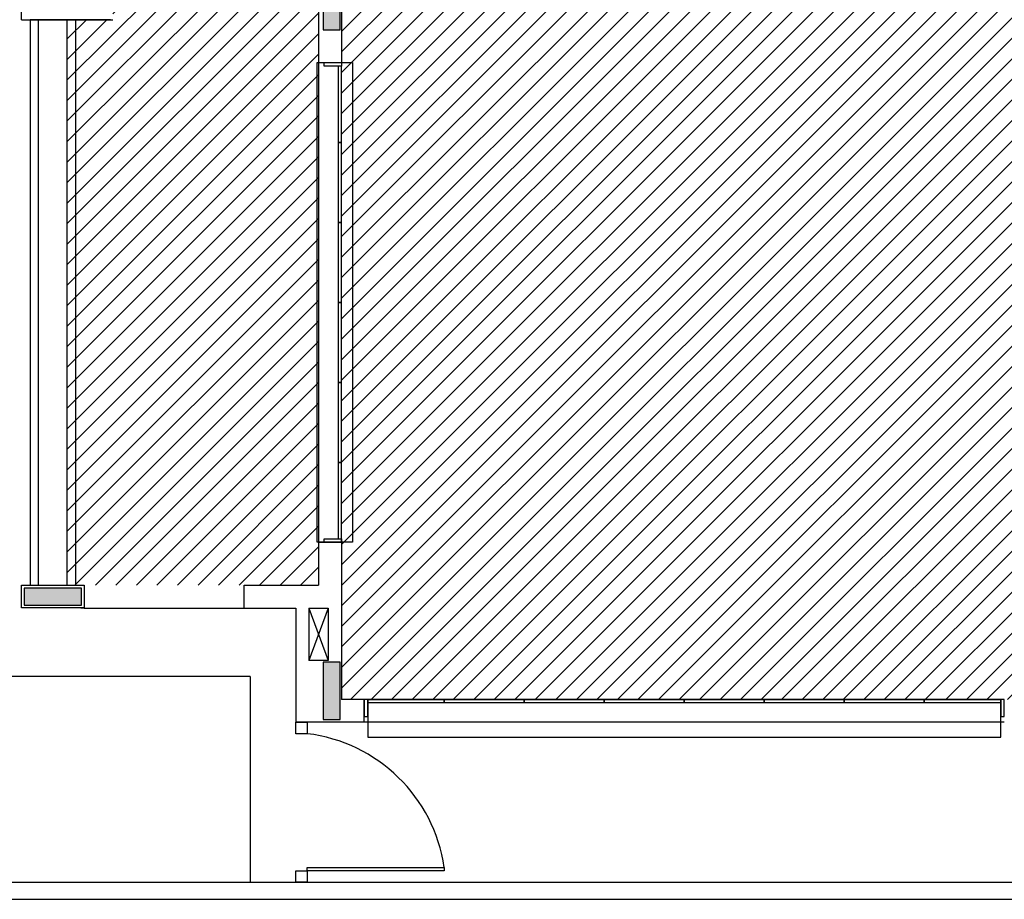
# Model space of a CAD drawing. Extents: x 86 to 526, y -380 to -298.
# Drawn here: x 213 to 222, y -343 to -336 of the extents above; entities that cross this region are included whole.
import ezdxf

# ---------------------------------------------------------------- set-up
doc = ezdxf.new("R2010")
doc.units = 0
doc.header["$LTSCALE"] = 0.2
for name, color, linetype in [('ARQ-SMB-1_025', 1, 'CONTINUOUS'), ('Legenda', 40, 'CONTINUOUS'), ('VISTA2', 13, 'CONTINUOUS')]:
    doc.layers.add(name, color=color, linetype=linetype)
pattern_1 = [(45, (4587.237, 70.7901), (-0.0898025612, 0.0898025612), [])]

# ---------------------------------------------------------------- blocks, each defined once
blk = doc.blocks.new('pilares')
at = {"layer": 'VISTA2', "linetype": 'Continuous'}
for points in [[(2507.7187, 1321.6173), (2507.6437, 1321.6173), (2507.5687, 1321.6173), (2507.5687, 1321.4673), (2507.5687, 1321.3173), (2507.6437, 1321.3173), (2507.7187, 1321.3173), (2507.7187, 1321.4673)], [(2505.4535, 1316.2823), (2505.4535, 1316.3573), (2505.4535, 1316.4323), (2505.2035, 1316.4323), (2504.9535, 1316.4323), (2504.9535, 1316.3573), (2504.9535, 1316.2823), (2505.2035, 1316.2823)], [(2507.7185, 1315.7823), (2507.6435, 1315.7823), (2507.5685, 1315.7823), (2507.5685, 1315.5323), (2507.5685, 1315.2823), (2507.6435, 1315.2823), (2507.7185, 1315.2823), (2507.7185, 1315.5323)]]:
    blk.add_hatch(color=251, dxfattribs=at).paths.add_polyline_path(points)
at = {"layer": 'VISTA2', "color": 251}
for points in [[(2507.7187, 1321.6173), (2507.6437, 1321.6173), (2507.5687, 1321.6173), (2507.5687, 1321.4673), (2507.5687, 1321.3173), (2507.6437, 1321.3173), (2507.7187, 1321.3173), (2507.7187, 1321.4673), (2507.7187, 1321.6173)], [(2505.4535, 1316.2823), (2505.4535, 1316.3573), (2505.4535, 1316.4323), (2505.2035, 1316.4323), (2504.9535, 1316.4323), (2504.9535, 1316.3573), (2504.9535, 1316.2823), (2505.2035, 1316.2823), (2505.4535, 1316.2823)], [(2507.7185, 1315.7823), (2507.6435, 1315.7823), (2507.5685, 1315.7823), (2507.5685, 1315.5323), (2507.5685, 1315.2823), (2507.6435, 1315.2823), (2507.7185, 1315.2823), (2507.7185, 1315.5323), (2507.7185, 1315.7823)]]:
    blk.add_lwpolyline(points, close=True, dxfattribs=at)
blk = doc.blocks.new('base tipo 1')
at = {"layer": 'VISTA2', "color": 251}
for p, q in [((338.7515, -664.3955), (338.7512, -668.0442)), ((338.9515, -664.3955), (338.9513, -668.0442)), ((336.1517, -667.6693), (336.1516, -664.7693)), ((336.1517, -667.6693), (336.9516, -667.6692)), ((336.6266, -667.6693), (336.2266, -667.6693)), ((336.2266, -667.6693), (336.2266, -672.6192)), ((336.3015, -672.6192), (336.3015, -667.6692)), ((336.9315, -667.6693), (336.4169, -667.6693)), ((336.5515, -672.6192), (336.5515, -667.6692)), ((336.6266, -672.6192), (336.6266, -667.6693)), ((338.7378, -668.0442), (339.047, -668.0442)), ((338.7378, -672.2442), (338.7378, -668.0442)), ((338.7512, -668.0442), (338.7513, -672.2442)), ((338.7512, -668.0442), (338.9515, -668.0442)), ((338.7515, -668.0442), (338.7515, -668.0442)), ((338.8015, -668.0754), (338.8015, -668.0442)), ((338.8015, -668.0442), (338.9515, -668.0442)), ((338.9515, -668.0754), (338.8015, -668.0754)), ((338.9515, -668.0754), (338.9215, -668.0754)), ((338.9215, -668.0754), (338.9215, -668.7442)), ((338.9515, -668.0442), (338.9515, -668.0754)), ((338.9515, -668.7454), (338.9515, -668.0754)), ((339.047, -668.0442), (339.047, -672.2442)), ((338.9515, -668.7442), (338.9215, -668.7442)), ((338.9215, -668.7442), (338.9215, -669.4442)), ((338.9215, -668.7442), (338.9515, -668.7442)), ((338.9515, -669.4454), (338.9515, -668.7442)), ((338.9515, -669.4442), (338.9215, -669.4442)), ((338.9215, -669.4442), (338.9215, -670.1442)), ((338.9215, -669.4442), (338.9515, -669.4442)), ((338.9515, -670.1454), (338.9515, -669.4442)), ((338.9215, -670.1442), (338.9515, -670.1442)), ((338.9515, -670.1442), (338.9215, -670.1442)), ((338.9215, -670.1442), (338.9215, -670.8442)), ((338.9515, -670.8454), (338.9515, -670.1442)), ((338.9515, -670.8442), (338.9215, -670.8442)), ((338.9215, -670.8442), (338.9215, -671.5442)), ((338.9215, -670.8442), (338.9515, -670.8442)), ((338.9515, -671.5454), (338.9515, -670.8442)), ((338.9515, -671.5442), (338.9215, -671.5442)), ((338.9215, -671.5442), (338.9215, -672.2142)), ((338.9215, -671.5442), (338.9515, -671.5442)), ((338.9515, -672.2442), (338.9515, -671.5442)), ((339.047, -672.2442), (338.7378, -672.2442)), ((338.7515, -672.2442), (338.9515, -672.2442)), ((338.7515, -672.2442), (338.9515, -672.2442)), ((338.7515, -672.2442), (338.9515, -672.2442)), ((338.7515, -672.2442), (338.9515, -672.2442)), ((338.7515, -672.2442), (338.9515, -672.2442)), ((338.7515, -672.2442), (338.9515, -672.2442)), ((338.7515, -672.2442), (338.9515, -672.2442)), ((338.7515, -672.2442), (338.9515, -672.2442)), ((338.7515, -672.2442), (338.9515, -672.2442)), ((338.7515, -672.2442), (338.9515, -672.2442)), ((338.7515, -672.2442), (338.9515, -672.2442)), ((338.7515, -672.2442), (338.9515, -672.2442)), ((338.7515, -672.2442), (338.7515, -672.6193)), ((338.8015, -672.2442), (338.8015, -672.2142)), ((338.8015, -672.2142), (338.9515, -672.2142)), ((338.9515, -672.2442), (338.8015, -672.2442)), ((338.9215, -672.2142), (338.9515, -672.2142)), ((338.9515, -672.2142), (338.9515, -672.2442)), ((338.9515, -672.2442), (338.9515, -673.6193)), ((336.1515, -672.8192), (336.1515, -672.6192)), ((336.1515, -672.6192), (336.7015, -672.6192)), ((336.2266, -672.6192), (336.6266, -672.6192)), ((336.7015, -672.6192), (336.7015, -672.8192)), ((338.1015, -672.6193), (338.7515, -672.6193)), ((338.1015, -672.8193), (338.1015, -672.6193)), ((338.7515, -672.6193), (338.7515, -672.6193)), ((336.7015, -672.8192), (336.1515, -672.8192)), ((336.6713, -672.8192), (338.1015, -672.8193)), ((336.7015, -672.8193), (338.1015, -672.8193)), ((338.1015, -672.8193), (338.5515, -672.8193)), ((338.5515, -672.8193), (338.5515, -673.8194)), ((338.6665, -672.8193), (338.6665, -673.2793)), ((338.6665, -672.8193), (338.8365, -672.8193)), ((338.8365, -672.8193), (338.6665, -673.2793)), ((338.6665, -672.8193), (338.8365, -673.2793)), ((338.8365, -672.8193), (338.8365, -673.2793)), ((338.8365, -673.2793), (338.6665, -673.2793)), ((338.1515, -673.4192), (325.1195, -673.4192)), ((338.1515, -673.4192), (338.1515, -675.2193)), ((339.1515, -673.6192), (338.9515, -673.6193)), ((339.1515, -673.8191), (339.1515, -673.6191)), ((339.1815, -673.6191), (339.1515, -673.6191)), ((339.1515, -673.6191), (339.1515, -673.7691)), ((344.7202, -673.6191), (339.1815, -673.6191)), ((339.1815, -673.6191), (339.1815, -673.9492)), ((339.1815, -673.7691), (339.1815, -673.6191)), ((339.1815, -673.6191), (339.8515, -673.6191)), ((339.1815, -673.6491), (339.1815, -673.6191)), ((339.8502, -673.6191), (340.5515, -673.6191)), ((339.8515, -673.6491), (339.8515, -673.6191)), ((339.8515, -673.6191), (339.8515, -673.6491)), ((340.5502, -673.6191), (341.2515, -673.6191)), ((340.5515, -673.6491), (340.5515, -673.6191)), ((340.5515, -673.6191), (340.5515, -673.6491)), ((341.2502, -673.6191), (341.9515, -673.6191)), ((341.2515, -673.6491), (341.2515, -673.6191)), ((341.2515, -673.6191), (341.2515, -673.6491)), ((341.9502, -673.6191), (342.6515, -673.6191)), ((341.9515, -673.6491), (341.9515, -673.6191)), ((341.9515, -673.6191), (341.9515, -673.6491)), ((342.6502, -673.6191), (343.3515, -673.6191)), ((342.6515, -673.6491), (342.6515, -673.6191)), ((342.6515, -673.6191), (342.6515, -673.6491)), ((343.3502, -673.6191), (344.0515, -673.6191)), ((343.3515, -673.6491), (343.3515, -673.6191)), ((343.3515, -673.6191), (343.3515, -673.6491)), ((344.0502, -673.6191), (344.7202, -673.6191)), ((344.0515, -673.6491), (344.0515, -673.6191)), ((344.0515, -673.6191), (344.0515, -673.6491)), ((344.7202, -673.6191), (344.7202, -673.6491)), ((344.7202, -673.9492), (344.7202, -673.6191)), ((344.7515, -673.6191), (344.7202, -673.6191)), ((344.7202, -673.6191), (344.7202, -673.7691)), ((344.7515, -673.7691), (344.7515, -673.6191)), ((339.8515, -673.6491), (339.1815, -673.6491)), ((340.5515, -673.6491), (339.8515, -673.6491)), ((341.2515, -673.6491), (340.5515, -673.6491)), ((341.9515, -673.6491), (341.2515, -673.6491)), ((342.6515, -673.6491), (341.9515, -673.6491)), ((343.3515, -673.6491), (342.6515, -673.6491)), ((344.0515, -673.6491), (343.3515, -673.6491)), ((344.7202, -673.6491), (344.0515, -673.6491)), ((339.1515, -673.7691), (339.1815, -673.7691)), ((344.7202, -673.7691), (344.7515, -673.7691)), ((339.1516, -673.8192), (338.5515, -673.8192)), ((338.5515, -673.9194), (338.5515, -673.8194)), ((338.5515, -673.8194), (338.6515, -673.8194)), ((338.6515, -673.8194), (338.6515, -673.9194)), ((344.7515, -673.8194), (339.1515, -673.8193)), ((338.6515, -673.9194), (338.5515, -673.9194)), ((339.1815, -673.9492), (344.7202, -673.9492)), ((338.6515, -675.1194), (338.6515, -675.0894)), ((338.6515, -675.0894), (339.8515, -675.0894)), ((339.8515, -675.0894), (339.8515, -675.1194)), ((338.5515, -675.2194), (338.5515, -675.1194)), ((338.5515, -675.1194), (338.6515, -675.1194)), ((339.8515, -675.1194), (338.6515, -675.1194)), ((338.6515, -675.1194), (338.6515, -675.2194)), ((303.8395, -675.2193), (360.8895, -675.2193)), ((338.6515, -675.2194), (338.5515, -675.2194)), ((303.6895, -675.3693), (363.6895, -675.3693))]:
    blk.add_line(p, q, dxfattribs=at)
blk.add_arc((338.484, -675.2916), 1.3824, 8.41114, 83.03931, dxfattribs=at)
blk.add_blockref('pilares', (-2168.777, -1989.0765), dxfattribs=at)

msp = doc.modelspace()

# ---------------------------------------------------------------- hatches: boundary and pattern name
at = {"layer": 'Legenda', "ltscale": 10}
h = msp.add_hatch(dxfattribs=at)
h.set_pattern_fill('ANSI31', color=251, scale=0.04, style=0)
h.set_pattern_definition(pattern_1)
h.paths.add_polyline_path([(222.1024, -326.6884), (222.1024, -330.5884), (221.102, -330.5884), (221.102, -326.6884)])
h.paths.add_polyline_path([(216.102, -323.6884), (216.102, -341.5884), (222.102, -341.5884), (222.102, -332.9384), (221.602, -332.9384), (221.602, -332.7384), (224.752, -332.7384), (224.752, -326.5384), (229.202, -326.5384), (229.202, -320.1384), (224.752, -320.1384), (224.752, -316.6384), (224.752, -315.1885), (224.752, -306.0885), (222.252, -306.0885), (222.252, -313.9384), (221.302, -313.9384), (221.302, -319.9384), (222.252, -319.9384), (222.252, -323.6884)])
h = msp.add_hatch(dxfattribs=at)
h.set_pattern_fill('ANSI31', color=251, scale=0.04, style=0)
h.set_pattern_definition(pattern_1)
h.paths.add_polyline_path([(228.702, -337.1384), (228.952, -337.1384), (229.802, -337.1384), (230.902, -337.1384), (230.902, -337.0384), (230.902, -334.8888), (228.8946, -334.8888), (228.8519, -334.8888), (228.8519, -335.6584), (228.7019, -335.6584), (228.7019, -334.8888), (226.702, -334.8888), (226.702, -332.8884), (226.602, -332.8884), (225.752, -332.8884), (225.402, -332.8884), (224.902, -332.8884), (224.902, -334.7388), (224.952, -334.7388), (224.952, -334.7388), (225.4171, -334.7388), (225.4171, -334.8888), (224.952, -334.8888), (224.952, -335.6584), (224.752, -335.6584), (224.752, -334.8888), (224.2543, -334.8888), (222.252, -334.8888), (222.252, -336.0384), (222.252, -337.1384), (222.252, -337.2884), (222.252, -338.0689), (222.252, -339.4688), (222.252, -340.5884), (222.452, -340.5884), (224.552, -340.5884), (224.752, -340.5884), (224.752, -339.9883), (224.902, -339.9883), (224.902, -341.5884), (228.702, -341.5882)])
h.paths.add_polyline_path([(230.902, -337.4884), (230.902, -337.2884), (229.802, -337.2884), (228.952, -337.2884), (228.852, -337.2884), (228.852, -341.5884), (230.702, -341.5883), (230.902, -341.5883), (230.902, -340.5883), (230.902, -338.8884)], flags=17)
h.paths.add_polyline_path([(230.902, -333.1036), (230.902, -332.8884), (229.702, -332.8883), (228.952, -332.8883), (228.852, -332.8884), (228.852, -333.1036), (228.852, -334.5235), (228.8519, -334.7388), (230.902, -334.7388), (230.902, -334.6358), (230.902, -334.5236)])
h.paths.add_polyline_path([(228.702, -333.1035), (228.702, -332.8884), (227.7874, -332.8884), (226.952, -332.8884), (226.952, -332.8884), (226.852, -332.8884), (226.852, -334.7388), (228.702, -334.7388), (228.702, -334.5236)], flags=17)
h.paths.add_polyline_path([(224.752, -332.8884), (224.652, -332.8884), (223.802, -332.8884), (223.652, -332.8884), (222.252, -332.8884), (222.3362, -332.8884), (224.8362, -332.8884)], flags=17)
h.paths.add_polyline_path([(233.352, -335.6384), (233.7021, -335.6384), (233.702, -332.7384), (233.352, -332.7384), (233.352, -327.7884), (233.152, -327.7884), (233.152, -327.7884), (231.702, -327.7884), (231.052, -327.7884), (231.052, -329.1884), (231.052, -329.6661), (231.052, -331.0661), (231.052, -331.5384), (231.052, -333.1036), (231.052, -334.5235), (231.052, -337.0384), (231.052, -337.1384), (231.702, -337.1384), (231.702, -337.2884), (231.052, -337.2884), (231.052, -337.4884), (231.052, -338.8884), (231.052, -340.5884), (233.152, -340.5884), (233.352, -340.5884)])
h.paths.add_polyline_path([(215.9019, -334.6133), (215.902, -332.3646), (215.902, -327.7884), (213.852, -327.7883), (213.702, -327.7883), (213.702, -332.7384), (214.1021, -332.7384), (214.1021, -332.937), (213.5021, -332.937), (213.5022, -335.437), (214.1022, -335.437), (214.1022, -335.6384), (213.702, -335.6384), (213.702, -340.5883), (213.852, -340.5883), (215.902, -340.5884), (215.902, -340.2133)])

# ---------------------------------------------------------------- block references
at = {"layer": 'ARQ-SMB-1_025'}
msp.add_blockref('base tipo 1', (-122.8495, 332.0309), dxfattribs=at)

doc.saveas('drawing.dxf')
